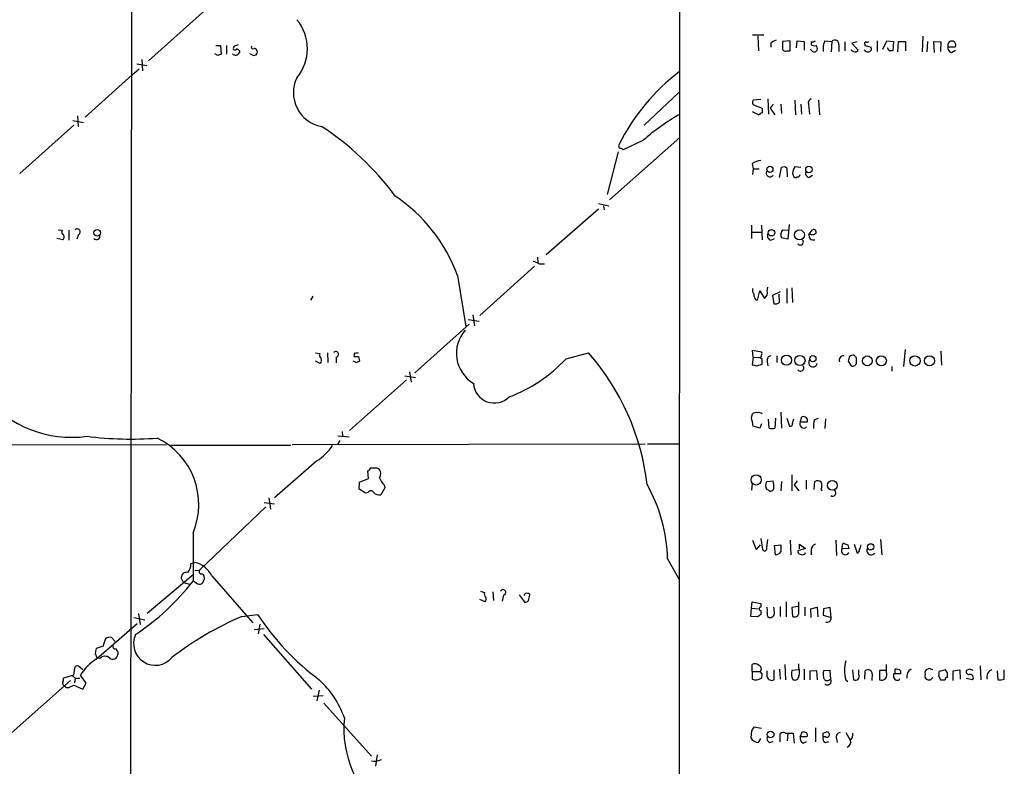
# Model space of a CAD drawing. Extents: x 17 to 1048, y 6 to 905.
# Drawn here: x 762 to 904, y 636 to 744 of the extents above; entities that cross this region are included whole.
import ezdxf

# ---------------------------------------------------------------- set-up
doc = ezdxf.new("R2010")
doc.units = 0
doc.header["$MEASUREMENT"] = 0
doc.layers.add('MAIN', color=5, linetype='CONTINUOUS')

msp = doc.modelspace()

# ---------------------------------------------------------------- linework, layer by layer
at = {"layer": 'MAIN'}
for p, q in [((857.1653, 842.9413), (856.996, 550.926)), ((778.0867, 817.118), (777.748, 542.544)), ((788.67, 745.49), (780.4573, 738.124)), ((867.664, 741.8493), (869.2727, 741.8493)), ((868.426, 741.68), (868.5107, 739.5633)), ((870.2887, 740.664), (870.2887, 740.0713)), ((873.0827, 741.0026), (871.982, 740.918)), ((871.982, 740.918), (871.982, 739.7326)), ((873.0827, 739.5633), (873.0827, 741.0026)), ((874.014, 739.9866), (874.0987, 741.0026)), ((874.0987, 741.0026), (875.1147, 740.918)), ((875.1147, 740.918), (875.1147, 739.648)), ((876.1307, 740.8333), (876.1307, 740.4946)), ((878.078, 741.0026), (879.094, 740.918)), ((879.094, 740.918), (879.0093, 739.394)), ((880.11, 740.41), (880.11, 739.4786)), ((880.9567, 740.8333), (880.9567, 739.5633)), ((882.7347, 740.8333), (881.9727, 740.664)), ((881.9727, 740.664), (882.904, 739.648)), ((883.8353, 740.4946), (883.8353, 740.3253)), ((885.6133, 741.0026), (885.6133, 739.4786)), ((886.46, 739.8173), (887.0527, 741.0026)), ((887.0527, 741.0026), (887.984, 740.918)), ((887.984, 740.918), (887.8993, 739.5633)), ((888.6613, 740.8333), (888.5767, 739.394)), ((889.762, 740.8333), (888.6613, 740.8333)), ((889.762, 739.5633), (889.762, 740.8333)), ((892.2173, 741.68), (892.1327, 739.394)), ((892.8947, 740.918), (892.81, 739.394)), ((893.9107, 739.3093), (893.826, 740.918)), ((893.826, 740.918), (894.842, 740.8333)), ((894.842, 740.8333), (894.7573, 739.4786)), ((790.448, 738.886), (790.0247, 739.14)), ((790.194, 740.3253), (790.8713, 740.3253)), ((790.8713, 740.3253), (790.956, 739.0553)), ((791.718, 740.3253), (791.718, 739.0553)), ((793.5807, 739.5633), (793.5807, 739.3093)), ((795.4433, 738.9706), (795.1047, 739.14)), ((872.6593, 739.5633), (873.0827, 739.5633)), ((876.1307, 739.648), (875.9613, 739.7326)), ((883.92, 739.5633), (883.7507, 739.648)), ((883.8353, 740.3253), (884.7667, 740.0713)), ((887.3913, 739.5633), (887.1373, 739.9866)), ((895.858, 740.156), (896.9587, 740.156)), ((896.366, 739.3093), (896.9587, 739.648)), ((778.764, 737.7006), (780.2033, 737.4466)), ((779.526, 738.2933), (779.6107, 736.6846)), ((778.0867, 736.092), (779.1027, 736.9386)), ((778.0867, 736.092), (771.3133, 729.996)), ((856.996, 733.552), (852.0007, 728.8106)), ((868.8493, 732.536), (867.7487, 732.4513)), ((869.8653, 732.6206), (869.95, 730.4193)), ((873.76, 732.4513), (873.8447, 730.3346)), ((877.1467, 732.4513), (877.316, 730.3346)), ((868.5953, 730.25), (867.664, 730.758)), ((868.0027, 731.6893), (869.0187, 731.266)), ((870.6273, 731.8586), (870.204, 731.266)), ((870.204, 731.266), (870.8813, 730.3346)), ((871.728, 731.8586), (871.8127, 730.504)), ((874.6067, 731.8586), (874.6913, 730.4193)), ((875.7073, 731.8586), (875.8767, 730.4193)), ((769.5353, 729.488), (771.0593, 729.234)), ((770.2127, 730.1653), (770.2973, 728.6413)), ((769.7047, 728.8106), (761.9153, 721.868)), ((847.0053, 718.058), (857.1653, 727.0326)), ((851.8313, 726.6093), (848.9527, 725.2546)), ((848.2753, 725.0006), (846.6667, 718.82)), ((867.5793, 723.3073), (867.7487, 722.5453)), ((867.7487, 722.5453), (867.664, 721.6986)), ((867.7487, 722.5453), (868.5953, 722.5453)), ((871.5587, 721.2753), (871.8127, 722.7146)), ((872.5747, 722.63), (872.6593, 721.36)), ((874.6067, 722.7146), (873.76, 722.7993)), ((873.4213, 721.868), (873.5907, 721.36)), ((875.792, 721.2753), (876.3, 721.614)), ((845.3967, 716.7033), (837.8613, 710.0993)), ((845.3967, 717.55), (846.9207, 717.2113)), ((846.1587, 717.2113), (846.2433, 716.6186)), ((767.4187, 713.74), (768.0113, 713.6553)), ((768.9427, 713.6553), (768.9427, 712.216)), ((867.4947, 714.4173), (867.4947, 712.47)), ((868.934, 714.4173), (869.0187, 712.3006)), ((871.982, 713.74), (872.8287, 713.6553)), ((872.9133, 714.502), (872.744, 712.3853)), ((875.792, 713.0626), (876.3, 713.74)), ((768.096, 712.3006), (767.2493, 712.47)), ((770.382, 713.0626), (770.128, 712.3853)), ((867.5793, 713.4013), (868.934, 713.4013)), ((870.2887, 712.216), (870.7967, 712.47)), ((872.744, 712.3853), (871.8127, 712.5546)), ((876.1307, 713.0626), (875.792, 713.0626)), ((836.5913, 709.7606), (836.676, 708.9986)), ((836.168, 708.4906), (828.294, 701.3786)), ((836.8453, 708.8293), (837.6073, 708.8293)), ((825.0767, 707.136), (826.262, 699.77)), ((868.3413, 703.58), (868.68, 704.9346)), ((868.68, 704.9346), (869.3573, 703.834)), ((869.7807, 704.9346), (869.8653, 705.4426)), ((872.5747, 705.2733), (872.5747, 703.1566)), ((873.3367, 705.358), (873.4213, 703.2413)), ((804.164, 704.1726), (803.8253, 703.58)), ((868.0873, 703.6646), (868.3413, 703.58)), ((871.6433, 704.7653), (870.5427, 704.2573)), ((870.5427, 704.2573), (870.712, 703.072)), ((871.5587, 703.2413), (871.474, 704.4266)), ((826.6007, 700.786), (828.2093, 700.532)), ((827.278, 701.4633), (827.532, 699.8546)), ((818.896, 693.0813), (826.77, 700.1086)), ((867.7487, 695.3673), (867.664, 696.3833)), ((867.664, 696.3833), (868.934, 696.1293)), ((889.6773, 696.468), (889.4233, 694.0126)), ((804.5873, 695.96), (805.18, 695.8753)), ((806.2807, 695.96), (806.3653, 694.6053)), ((807.5507, 695.3673), (807.5507, 694.5206)), ((810.1753, 695.96), (810.0907, 695.452)), ((810.768, 695.452), (810.9373, 694.7746)), ((840.74, 695.1133), (843.9573, 695.96)), ((867.7487, 695.3673), (867.5793, 694.2666)), ((867.7487, 695.3673), (868.68, 695.2826)), ((869.0187, 695.0286), (868.68, 695.2826)), ((871.1353, 695.5366), (871.1353, 694.6053)), ((882.65, 694.6053), (882.65, 695.2826)), ((894.842, 696.214), (894.9267, 694.182)), ((805.2647, 694.436), (804.5873, 694.7746)), ((810.514, 694.5206), (810.006, 694.7746)), ((868.2567, 694.0973), (869.0187, 694.3513)), ((869.7807, 694.69), (869.8653, 694.0973)), ((881.4647, 694.7746), (881.888, 694.0973)), ((887.73, 694.0126), (887.73, 693.3353)), ((817.4567, 692.658), (818.9807, 692.404)), ((818.134, 693.2506), (818.388, 691.7266)), ((817.7107, 692.0653), (809.498, 684.784)), ((867.4947, 686.6466), (867.664, 687.1546)), ((870.966, 686.562), (870.8813, 685.1226)), ((871.728, 687.4086), (871.8127, 685.1226)), ((872.5747, 686.562), (872.998, 685.3766)), ((873.4213, 685.8), (873.5907, 686.4773)), ((874.522, 685.9693), (874.776, 686.7313)), ((876.554, 686.308), (877.1467, 686.562)), ((878.1627, 686.4773), (878.078, 685.038)), ((868.68, 685.1226), (867.7487, 685.3766)), ((868.934, 685.7153), (868.68, 685.1226)), ((870.0347, 685.1226), (869.95, 686.3926)), ((875.538, 685.9693), (874.522, 685.9693)), ((807.8047, 684.022), (809.4133, 683.8526)), ((808.3973, 684.6146), (808.482, 683.9373)), ((717.8887, 682.6673), (783.082, 682.752)), ((783.6747, 682.6673), (801.0313, 682.6673)), ((801.2007, 682.752), (852.17, 682.8366)), ((808.0587, 683.3446), (807.72, 682.752)), ((852.5087, 682.8366), (857.0807, 682.8366)), ((804.7567, 680.3813), (798.6607, 675.0473)), ((813.3927, 679.3653), (813.6467, 679.2806)), ((812.2073, 677.8413), (812.1227, 678.942)), ((873.3367, 678.3493), (873.3367, 676.0633)), ((810.8527, 676.3173), (810.9373, 677.3333)), ((810.9373, 677.3333), (812.2073, 677.8413)), ((814.578, 676.4866), (813.9853, 675.4706)), ((814.4933, 676.91), (814.578, 676.4866)), ((867.5793, 677.0793), (867.4947, 676.148)), ((869.696, 677.418), (870.6273, 677.5026)), ((871.8127, 677.418), (871.728, 676.0633)), ((874.0987, 677.5026), (873.6753, 676.91)), ((873.6753, 676.91), (874.3527, 676.0633)), ((875.3687, 677.5873), (875.3687, 676.3173)), ((876.554, 676.2326), (876.6387, 677.418)), ((797.814, 675.0473), (798.068, 673.4386)), ((811.784, 675.7246), (810.8527, 676.3173)), ((812.1227, 675.8093), (811.784, 675.7246)), ((869.95, 676.148), (869.696, 676.2326)), ((877.57, 676.3173), (877.6547, 676.0633)), ((797.3907, 673.7773), (787.8233, 664.6333)), ((797.1367, 674.37), (798.6607, 674.2006)), ((786.892, 669.9673), (786.892, 663.0246)), ((867.664, 668.9513), (868.172, 667.5966)), ((868.7647, 668.274), (868.172, 667.5966)), ((868.8493, 669.2053), (869.1033, 667.5966)), ((869.696, 667.8506), (869.8653, 669.036)), ((870.7967, 668.1893), (871.728, 668.274)), ((870.966, 666.8346), (870.7967, 668.1893)), ((873.0827, 668.9513), (873.1673, 666.8346)), ((874.4373, 667.6813), (874.4373, 668.3586)), ((874.4373, 668.3586), (875.284, 667.766)), ((879.6867, 668.9513), (879.7713, 666.75)), ((881.38, 668.274), (881.5493, 667.6813)), ((882.3113, 668.3586), (882.7347, 667.0886)), ((886.1213, 669.036), (886.2907, 666.8346)), ((875.284, 667.766), (874.1833, 667.4273)), ((875.1993, 666.9193), (875.284, 667.1733)), ((876.1307, 667.5966), (876.1307, 666.8346)), ((881.5493, 667.6813), (880.618, 667.766)), ((786.5533, 665.5646), (787.146, 665.734)), ((855.3873, 666.242), (857.0807, 663.2786)), ((786.892, 663.956), (780.288, 658.368)), ((787.146, 664.5486), (787.8233, 664.6333)), ((789.6013, 663.7866), (795.528, 657.0133)), ((785.5373, 662.8553), (785.1987, 663.5326)), ((785.5373, 662.8553), (786.384, 662.6013)), ((787.146, 662.94), (786.892, 663.0246)), ((788.5007, 663.6173), (788.5007, 663.2786)), ((828.3787, 661.5853), (828.9713, 661.416)), ((830.1567, 661.5006), (830.2413, 660.2306)), ((831.6807, 660.9926), (831.5113, 660.146)), ((833.9667, 661.0773), (834.8133, 659.892)), ((835.3213, 660.2306), (835.4907, 660.9926)), ((829.056, 660.0613), (828.294, 660.4)), ((867.4947, 659.13), (867.5793, 660.0613)), ((867.5793, 660.0613), (868.8493, 659.8073)), ((868.8493, 659.8073), (868.8493, 659.2993)), ((872.49, 660.0613), (872.49, 657.86)), ((874.3527, 658.368), (874.3527, 660.0613)), ((779.018, 658.368), (779.272, 656.7593)), ((793.9193, 657.9446), (796.2053, 658.1986)), ((867.41, 657.9446), (867.4947, 659.13)), ((867.4947, 659.13), (868.5953, 659.0453)), ((868.8493, 658.7913), (868.8493, 658.1986)), ((870.7967, 658.5373), (870.712, 659.2993)), ((871.6433, 659.384), (871.6433, 657.9446)), ((874.1833, 659.384), (873.3367, 659.2146)), ((873.3367, 659.2146), (873.4213, 657.9446)), ((875.1993, 659.2993), (875.1993, 658.0293)), ((876.046, 659.0453), (876.9773, 659.2993)), ((876.1307, 657.7753), (876.046, 659.0453)), ((876.9773, 659.2993), (877.062, 657.86)), ((877.9087, 659.0453), (877.824, 658.114)), ((877.824, 658.114), (879.0093, 657.7753)), ((878.84, 659.2146), (877.9087, 659.0453)), ((879.0093, 657.7753), (878.84, 659.2146)), ((772.922, 651.764), (778.8487, 656.9286)), ((778.3407, 657.7753), (779.9493, 657.4366)), ((796.544, 656.844), (796.29, 655.4046)), ((868.3413, 657.86), (867.41, 657.9446)), ((797.1367, 656.1666), (795.6973, 655.9973)), ((797.052, 655.32), (803.9947, 647.446)), ((775.6313, 654.304), (775.1233, 654.8966)), ((772.7527, 652.6106), (773.0067, 652.018)), ((773.938, 653.6266), (772.922, 653.288)), ((776.0547, 652.78), (776.0547, 652.4413)), ((773.43, 651.8486), (773.0067, 652.018)), ((867.5793, 649.986), (867.5793, 651.002)), ((872.3207, 651.002), (872.4053, 648.8006)), ((874.3527, 650.494), (874.3527, 651.0866)), ((886.968, 649.9013), (886.968, 651.002)), ((769.62, 649.478), (768.1807, 649.0546)), ((769.7893, 650.494), (769.62, 649.478)), ((770.9747, 650.24), (770.382, 650.748)), ((771.4827, 648.2926), (770.636, 649.478)), ((867.5793, 649.986), (867.5793, 648.8853)), ((867.5793, 649.986), (868.7647, 649.986)), ((869.0187, 649.6473), (868.7647, 649.986)), ((869.7807, 649.224), (869.7807, 650.0706)), ((870.712, 650.24), (870.712, 648.8006)), ((871.5587, 650.3246), (871.6433, 648.8853)), ((874.3527, 650.24), (873.3367, 650.1553)), ((875.1147, 650.3246), (875.1147, 648.8006)), ((875.9613, 650.0706), (876.8927, 650.1553)), ((875.9613, 648.8006), (875.9613, 650.0706)), ((876.8927, 650.1553), (876.9773, 648.8006)), ((878.84, 650.1553), (877.9087, 650.0706)), ((878.9247, 648.8853), (878.84, 650.1553)), ((882.0573, 650.24), (882.2267, 648.8006)), ((882.9887, 649.5626), (882.9887, 650.24)), ((883.8353, 648.8853), (883.92, 650.0706)), ((884.936, 649.6473), (884.8513, 648.716)), ((886.968, 650.1553), (885.952, 650.1553)), ((885.952, 650.1553), (885.952, 648.8006)), ((887.984, 649.6473), (887.984, 649.3933)), ((888.238, 649.6473), (888.238, 650.3246)), ((889, 650.0706), (889, 649.6473)), ((893.1487, 650.4093), (892.7253, 650.24)), ((895.5193, 650.24), (894.588, 649.986)), ((895.7733, 649.8166), (895.5193, 650.24)), ((896.62, 650.0706), (897.5513, 650.24)), ((896.62, 648.716), (896.62, 650.0706)), ((897.5513, 650.24), (897.636, 648.8853)), ((898.9907, 650.3246), (898.4827, 650.1553)), ((900.5147, 650.8326), (900.5993, 648.8006)), ((902.97, 650.0706), (903.0547, 648.8006)), ((903.986, 648.8853), (903.986, 650.24)), ((769.1967, 648.716), (760.6453, 641.096)), ((768.9427, 647.7), (769.7047, 648.0386)), ((769.4507, 649.3933), (769.874, 649.0546)), ((769.7047, 648.0386), (770.9747, 647.446)), ((769.874, 649.0546), (769.7893, 648.3773)), ((769.874, 649.0546), (770.5513, 649.0546)), ((770.9747, 647.446), (771.4827, 648.2926)), ((878.586, 648.716), (878.9247, 648.8853)), ((881.126, 648.8006), (881.38, 648.5466)), ((893.318, 648.8006), (893.6567, 649.1393)), ((894.5033, 649.3933), (894.7573, 648.8006)), ((899.414, 648.8006), (898.4827, 648.97)), ((805.0953, 647.2766), (804.7567, 645.7526)), ((804.2487, 646.43), (805.688, 646.5146)), ((805.7727, 645.414), (812.6307, 637.794)), ((867.4947, 641.4346), (867.41, 640.4186)), ((868.934, 641.7733), (867.8333, 641.9426)), ((871.6433, 639.826), (871.6433, 641.0113)), ((872.4053, 641.096), (873.506, 641.096)), ((872.744, 641.096), (872.6593, 639.9953)), ((873.506, 641.096), (873.6753, 639.6566)), ((874.522, 640.588), (874.8607, 641.35)), ((876.7233, 641.858), (876.7233, 639.826)), ((877.824, 641.096), (878.332, 641.2653)), ((881.126, 641.1806), (881.7187, 640.08)), ((868.5107, 639.7413), (868.8493, 640.334)), ((870.1193, 639.7413), (870.6273, 639.9106)), ((875.538, 640.588), (874.522, 640.588)), ((874.9453, 639.6566), (875.4533, 639.9106)), ((878.1627, 640.588), (877.824, 640.588)), ((878.1627, 639.7413), (878.6707, 639.9106)), ((879.7713, 640.334), (879.856, 639.7413)), ((813.4773, 637.9633), (813.2233, 636.3546))]:
    msp.add_line(p, q, dxfattribs=at)
for centre, radius in [((870.15, 722.4518), 0.4401), ((875.7799, 722.4384), 0.464), ((773.054, 713.3), 0.4662), ((870.368, 713.3114), 0.4735), ((874.4138, 712.9931), 0.724), ((872.5561, 694.9085), 0.7346), ((874.485, 694.8667), 0.7376), ((876.3553, 695.1257), 0.448), ((884.2062, 694.8243), 0.7094), ((886.2377, 694.8308), 0.7254), ((891.086, 694.8115), 0.7437), ((893.1856, 694.8344), 0.7286), ((868.1671, 677.6398), 0.7348), ((879.1644, 676.8547), 0.6925), ((884.7085, 667.9838), 0.4544), ((870.2521, 640.9034), 0.4927)]:
    msp.add_circle(centre, radius, dxfattribs=at)
for centre, radius, start, end in [((796.8851, 739.8596), 6.5187, 319.990173, 40.009827), ((835.5073, 613.3254), 133.8752, 108.327138, 108.556321), ((871.4563, 739.4597), 1.6774, 103.993164, 134.113543), ((876.1163, 742.0054), 1.1722, 270.70388, 301.186735), ((876.5963, 740.9178), 0.6292, 222.268789, 289.661787), ((881.1724, 739.7037), 3.356, 157.229368, 183.845987), ((879.525, 740.51), 0.5935, 350.299608, 136.57029), ((884.0046, 740.6216), 0.2117, 89.972935, 216.875312), ((884.1316, 741.2992), 0.4829, 254.763614, 307.866658), ((896.4084, 740.3729), 0.5915, 338.488188, 201.508261), ((833.0245, 611.9783), 133.8593, 108.316987, 108.546184), ((793.022, 739.5288), 0.6003, 220.371446, 338.551312), ((793.0728, 739.9019), 0.3787, 116.585347, 206.551521), ((792.9033, 740.0713), 0.3787, 243.441716, 333.441716), ((878.0863, 824.4076), 119.7487, 224.885409, 225.114592), ((795.528, 740.0713), 0.2394, 135, 315), ((795.6973, 739.394), 0.4937, 239.040224, 329.040224), ((795.6452, 739.3744), 0.5302, 333.758787, 84.36038), ((872.4053, 739.9867), 0.4937, 210.975698, 300.959776), ((876.554, 739.9019), 0.4936, 210.955794, 329.044206), ((876.3848, 739.8597), 0.6292, 340.338213, 47.731211), ((882.1844, 739.775), 0.2994, 188.140927, 278.121983), ((882.4807, 739.9019), 0.4936, 239.034253, 329.044206), ((884.2549, 739.7905), 0.4047, 214.153419, 309.575331), ((884.4421, 739.8596), 0.3875, 280.497939, 33.11188), ((887.6453, 612.5634), 127.0002, 89.885409, 90.114591), ((896.5841, 740.0159), 0.7395, 169.079064, 252.846573), ((875.2936, 712.5628), 30.1069, 127.022753, 153.457077), ((806.323, 733.5045), 4.9438, 154.040326, 259.640629), ((868.0731, 732.1361), 0.4523, 135.824085, 261.045813), ((876.318, 732.0179), 0.6311, 107.263584, 194.619728), ((869.0247, 730.147), 0.4416, 90.778427, 166.511332), ((1038.3686, 730.9273), 169.3502, 179.885409, 180.114592), ((872.0692, 703.915), 30.4073, 119.349922, 131.725347), ((783.3867, 694.6853), 40.4857, 36.295143, 57.004729), ((848.6989, 725.8473), 0.3788, 153.45524, 243.401126), ((848.4872, 724.9585), 0.5517, 32.460041, 85.623597), ((869.5277, 719.5784), 4.2073, 99.279185, 117.587668), ((870.1617, 721.9103), 0.548, 147.528006, 327.528006), ((872.1393, 722.1823), 0.6245, 45.797976, 121.531771), ((875.2645, 721.7249), 1.8487, 144.468447, 175.560649), ((875.9527, 721.9102), 0.6549, 153.090646, 255.796132), ((873.8447, 721.6985), 0.4232, 233.116564, 306.883436), ((874.0926, 721.8016), 0.4416, 270.7914, 346.511332), ((802.6931, 698.8463), 23.8693, 20.321961, 56.067599), ((768.3232, 713.3975), 0.4047, 140.42467, 235.846582), ((770.1806, 713.4407), 0.4285, 298.042591, 135.690277), ((872.9342, 712.9992), 1.2064, 142.117519, 201.625026), ((876.4481, 713.3801), 0.3892, 337.632677, 112.367323), ((767.8308, 712.6816), 0.4642, 304.840348, 55.159652), ((772.9559, 712.8086), 0.5035, 222.262972, 19.662245), ((870.4495, 712.851), 0.655, 153.106363, 255.789799), ((874.5381, 711.9859), 0.4507, 218.070113, 44.289795), ((876.4171, 712.9058), 0.6445, 165.918475, 290.110707), ((876.2998, 713.8251), 0.781, 257.495859, 310.591747), ((835.2349, 706.0315), 3.2282, 60.07548, 76.313731), ((868.5953, 705.0192), 0.9653, 164.738635, 217.87186), ((868.7435, 704.7019), 1.063, 305.26888, 12.645151), ((869.3579, 704.5115), 1.527, 183.187323, 213.684864), ((870.9661, 704.0033), 0.9653, 254.738635, 307.87186), ((829.9812, 695.9037), 5.0742, 138.560098, 238.933029), ((805.7725, 695.6636), 0.6292, 160.338213, 227.731211), ((804.7795, 694.8756), 0.6547, 317.822852, 29.501727), ((807.5023, 695.7664), 0.4021, 276.914657, 136.219304), ((810.4294, 864.8019), 169.3502, 269.885409, 270.114558), ((810.3448, 696.8912), 0.9465, 259.683783, 296.559637), ((824.5535, 710.3891), 22.2565, 290.993873, 316.658007), ((818.1134, 673.0499), 34.5366, 6.558517, 41.556346), ((868.6375, 695.5791), 0.2995, 278.157154, 8.100341), ((868.5955, 695.8753), 0.4232, 323.116564, 36.883436), ((699.7187, 694.69), 169.3003, 359.885375, 0.114591), ((870.3786, 694.907), 0.636, 98.12628, 199.947705), ((876.3733, 694.5737), 0.6195, 143.28919, 347.157199), ((880.745, 694.944), 0.6061, 77.903922, 204.776461), ((1050.9051, 652.7869), 174.5652, 165.853161, 166.082336), ((882.142, 694.8593), 0.7806, 77.473581, 130.599702), ((797.8057, 610.777), 119.7487, 44.885409, 45.114591), ((810.9796, 694.2244), 0.5518, 94.396316, 147.536771), ((910.2444, 863.5377), 174.5652, 255.853161, 256.082336), ((874.5644, 693.801), 0.4689, 217.871769, 37.87927), ((882.0996, 694.6053), 0.5503, 247.386542, 0), ((830.3925, 691.7705), 3.0373, 184.025136, 314.657187), ((769.3889, 700.2753), 16.4826, 219.936067, 277.594643), ((550.1313, 622.5135), 323.7786, 11.195341, 11.424531), ((868.1297, 686.7311), 0.6295, 70.359033, 137.717127), ((868.5529, 686.7309), 0.6297, 42.290215, 109.634851), ((875.0018, 686.1951), 0.5818, 337.16348, 112.83652), ((870.458, 686.1393), 1.1013, 247.395743, 292.604257), ((873.0968, 685.7011), 0.3392, 253.066164, 16.949994), ((875.036, 685.6972), 0.5817, 152.104265, 315.842832), ((880.9545, 685.3767), 4.498, 168.050526, 184.318496), ((777.865, 732.517), 48.9862, 262.613572, 274.52216), ((777.0521, 674.0925), 10.6696, 337.255014, 64.012287), ((800.8197, 686.6043), 7.3638, 302.319617, 327.680384), ((811.8266, 679.6614), 0.778, 292.371723, 337.628278), ((812.9694, 891.0651), 211.7002, 269.885409, 270.114564), ((812.9863, 678.5102), 1.0147, 324.850244, 49.396256), ((816.314, 678.8575), 2.666, 200.450401, 226.927277), ((832.1877, 665.6331), 23.2076, 1.503448, 29.311665), ((870.6274, 676.8253), 1.104, 147.529206, 212.470794), ((867.3682, 676.6982), 3.3569, 354.937847, 13.864449), ((877.0346, 676.6084), 0.9012, 53.550995, 116.058953), ((876.0889, 676.8253), 1.5658, 341.068631, 18.931369), ((812.546, 675.5836), 0.4797, 28.066164, 151.933836), ((813.8796, 676.8469), 1.3804, 228.739101, 274.391702), ((870.2652, 676.4724), 0.4523, 225.824085, 351.045813), ((879.2067, 675.7782), 0.4829, 234.283075, 49.972648), ((1125.7278, 667.766), 254.0003, 179.885409, 180.114592), ((876.8714, 667.632), 0.7415, 101.520561, 182.736234), ((880.7449, 667.9353), 0.2116, 126.85365, 233.14635), ((880.8015, 668.2316), 0.2232, 71.581291, 214.687035), ((923.4485, 795.351), 133.8593, 251.453817, 251.683013), ((881.7488, 668.4796), 1.5919, 326.309933, 352.578989), ((869.3996, 667.7236), 0.3224, 203.200924, 23.193924), ((870.9235, 667.8085), 0.9748, 272.498744, 325.617102), ((874.6321, 667.3596), 0.4539, 171.421795, 255.960695), ((874.8607, 667.554), 0.7194, 241.913927, 298.079046), ((881.0413, 667.4031), 0.5576, 139.393132, 335.659802), ((882.6245, 667.5289), 0.4539, 284.051552, 8.578205), ((884.7667, 667.4696), 0.635, 143.130102, 323.130102), ((785.1144, 665.3387), 1.4566, 314.207251, 8.922318), ((786.3896, 662.2587), 3.5567, 25.441805, 77.721059), ((785.9538, 663.5598), 0.7556, 76.515474, 182.063001), ((788.1479, 664.4216), 0.3875, 146.88812, 259.502061), ((788.1762, 663.7161), 0.3392, 343.066164, 106.949994), ((758.2102, 685.5927), 36.4961, 303.954845, 321.802777), ((787.8958, 663.5868), 0.9903, 220.782042, 275.615598), ((787.6902, 663.3574), 0.8143, 291.805329, 354.446932), ((829.5644, 661.2044), 0.6297, 160.365149, 227.709785), ((831.6223, 661.3984), 0.4101, 278.189394, 152.885066), ((835.0673, 660.8551), 0.4266, 66.602118, 172.87665), ((835.3214, 661.0773), 0.1893, 333.421413, 116.578587), ((828.7031, 660.4494), 0.5245, 312.280302, 33.459819), ((750.4173, 787.0613), 152.6261, 303.57027, 303.799453), ((828.1975, 679.5577), 38.467, 213.728445, 233.089142), ((953.2452, 531.0294), 152.6259, 123.57026, 123.799443), ((868.8493, 659.0453), 0.254, 90, 270), ((868.2125, 658.7487), 1.5824, 352.322568, 20.362373), ((870.4157, 658.3256), 0.6694, 161.562344, 235.303222), ((870.1193, 658.4527), 0.6827, 262.88123, 7.11877), ((873.7176, 658.529), 0.6552, 243.114274, 345.774991), ((813.0749, 613.8524), 48.0735, 113.482256, 127.448378), ((878.4357, 657.6936), 0.5794, 241.886791, 8.106328), ((781.4398, 654.0195), 3.1282, 155.43478, 320.222569), ((777.4086, 653.1611), 3.5017, 153.43129, 172.360701), ((774.8693, 653.9656), 0.965, 74.739674, 127.882794), ((775.6101, 653.5843), 0.3147, 137.717737, 289.667298), ((942.1931, 610.6229), 174.5652, 165.853161, 166.082336), ((775.32, 652.5186), 0.7388, 232.402561, 353.993836), ((902.8968, 737.7166), 152.6537, 213.578079, 213.807241), ((776.859, 645.541), 7.3638, 122.319617, 147.680383), ((774.192, 651.1715), 1.0194, 48.360392, 138.376263), ((867.9752, 650.1922), 0.9014, 53.553434, 116.053368), ((868.3715, 650.3791), 0.5559, 315.007287, 75.498801), ((885.1048, 650.1553), 4.2031, 161.197342, 198.802658), ((770.1703, 650.4234), 0.3875, 56.88812, 169.502061), ((868.0865, 649.4781), 0.9474, 333.448472, 10.287538), ((874.6913, 649.6367), 1.4505, 159.050973, 215.1988), ((872.3188, 649.9013), 2.1185, 343.753318, 16.246682), ((878.8816, 649.6473), 1.061, 156.486577, 203.513423), ((882.4807, 649.3086), 0.568, 243.434949, 26.565051), ((884.3373, 649.6412), 0.5988, 0.583752, 134.181255), ((886.2483, 649.5464), 0.8025, 248.332496, 26.248927), ((888.492, 395.6475), 254.0003, 89.885409, 90.114591), ((888.4075, 649.5631), 0.7801, 40.58138, 102.548723), ((891.0532, 649.3043), 1.1494, 117.414459, 192.547732), ((893.1487, 649.7743), 0.6294, 132.276138, 199.655661), ((893.1485, 649.3509), 0.6292, 160.338213, 227.731211), ((851.0752, 523.3172), 133.8752, 71.453843, 71.683013), ((893.6577, 649.8165), 0.9456, 333.413271, 10.325982), ((726.4733, 649.478), 169.3003, 359.885375, 0.114591), ((898.9248, 650.0235), 0.4613, 163.399492, 267.664214), ((899.033, 649.0969), 0.4827, 322.12814, 105.254078), ((856.9222, 523.2475), 133.8594, 71.45383, 71.683027), ((902.5225, 649.2361), 1.052, 107.394637, 199.478705), ((768.3924, 648.2927), 0.3413, 150.265529, 262.864574), ((767.2489, 648.8854), 0.947, 333.443066, 10.291859), ((796.0418, 638.8553), 13.449, 19.286146, 47.68748), ((868.0979, 650.2399), 1.4505, 249.050973, 305.1988), ((870.3946, 649.3383), 0.6244, 190.546946, 300.553013), ((873.7229, 649.3986), 0.6361, 250.063835, 351.86735), ((878.4015, 649.1756), 0.4952, 174.390726, 291.872304), ((878.4675, 648.589), 0.5448, 224.36795, 32.946273), ((888.9415, 649.4529), 0.9594, 183.561805, 222.837328), ((888.5078, 649.1604), 0.4497, 233.135199, 334.956172), ((893.1488, 649.7328), 0.9474, 243.448472, 280.287538), ((895.096, 818.1505), 169.3502, 269.885409, 270.114592), ((895.731, 648.843), 0.2993, 81.875312, 188.143638), ((903.3083, 651.1744), 2.3873, 263.902053, 286.491663), ((768.7733, 648.1232), 0.4559, 201.787406, 291.815414), ((824.1247, 641.733), 15.468, 174.195678, 232.286415), ((994.6639, 557.0387), 152.6259, 146.200557, 146.42974), ((872.083, 640.5259), 0.6549, 60.518813, 132.171884), ((917.4647, 768.2652), 133.8752, 251.443679, 251.672862), ((875.1571, 640.7997), 0.4357, 330.93518, 60.946673), ((750.824, 640.842), 127.0003, 359.885409, 0.114591), ((878.3828, 640.8928), 0.3759, 234.166465, 97.765852), ((880.3692, 640.551), 0.636, 98.12628, 199.947705), ((880.7669, 640.99), 1.3792, 318.715594, 4.407945), ((868.5167, 640.984), 1.2428, 207.061954, 269.723367), ((870.3732, 640.3339), 0.6447, 156.787406, 246.807244), ((875.3544, 640.4044), 0.8524, 167.561596, 241.318192), ((878.4167, 640.334), 0.6448, 156.802576, 246.802576), ((881.0181, 639.8376), 0.8218, 289.713857, 17.156041), ((813.1386, 639.0004), 1.9511, 254.911008, 298.514368)]:
    msp.add_arc(centre, radius, start, end, dxfattribs=at)

doc.saveas('drawing.dxf')
